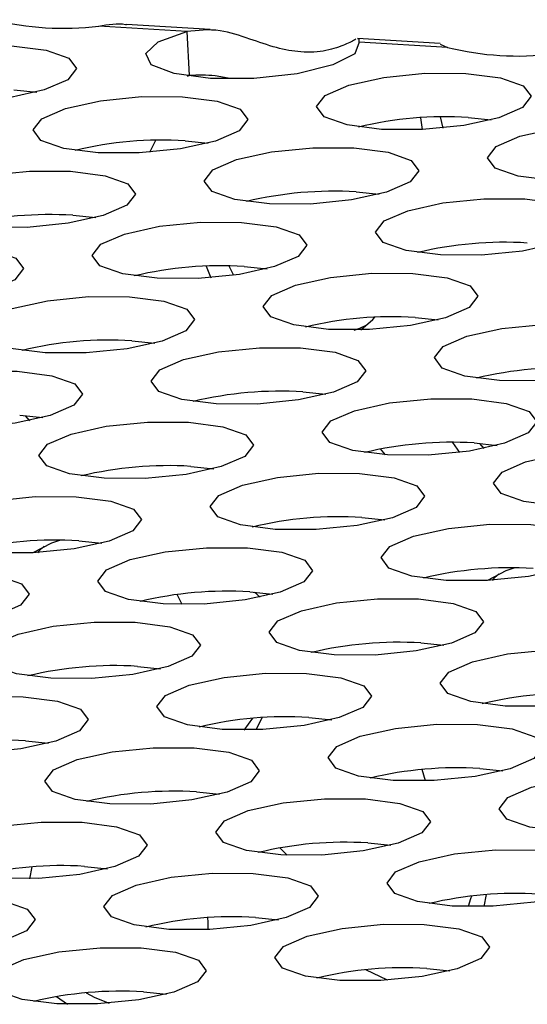
# Model space of a CAD drawing. Units: inches. Extents: x 112 to 581, y -226 to 33.
# Drawn here: x 121 to 121, y -55 to -55 of the extents above; entities that cross this region are included whole.
import ezdxf

# ---------------------------------------------------------------- set-up
doc = ezdxf.new("R2010")
doc.units = ezdxf.units.IN
doc.header["$MEASUREMENT"] = 0

msp = doc.modelspace()

# ---------------------------------------------------------------- linework, layer by layer
at = {"color": 7, "linetype": 'Continuous', "lineweight": 25}
for p, q in [((121.0182155889713, -54.87121443144741), (121.0027920147142, -54.87027313910635)), ((121.022308492279, -54.87087363115074), (121.0076420909743, -54.8699785486628)), ((121.0182155889713, -54.87121443144741), (121.0186380221413, -54.87892485561731)), ((121.0625774235255, -54.87333122210426), (121.0481079647589, -54.87244815891219)), ((121.0638282564791, -54.87399814771607), (121.0484046822219, -54.873056855375)), ((121.0625761054359, -54.87342913741472), (121.0638282564791, -54.87399814771607)), ((121.0183266704621, -54.87900539516147), (121.0186380221413, -54.87892485561731)), ((120.9879582711242, -54.88141426082871), (120.9919815439801, -54.88182454295379)), ((121.0590949209269, -54.88630604041086), (121.059426124586, -54.88839235239664)), ((121.0625368016822, -54.88616488639164), (121.0630451149735, -54.88812856515949)), ((121.0674786689953, -54.8862673474237), (121.0715019418511, -54.88667762954879)), ((121.0117464049591, -54.89236918053955), (121.012791373315, -54.89026001172124)), ((121.0179048372204, -54.89035914374929), (121.0219285410227, -54.89076945217481)), ((121.0478520184903, -54.89930393060128), (121.0518751071189, -54.89971433509538)), ((120.9982781867154, -54.90339572692687), (121.0023018905178, -54.90380603535237)), ((121.0255399787197, -54.91223774480318), (121.0263862373176, -54.91389430351697)), ((121.0282251837581, -54.91234063614787), (121.0322484566139, -54.91275091827296)), ((121.0581719340815, -54.92128539669943), (121.0621952069374, -54.92169567882452)), ((121.0085985332531, -54.92537721932545), (121.012621806109, -54.92578750145054)), ((121.0385450993493, -54.93432210224603), (121.0425683722052, -54.93473238437112)), ((120.9889718827482, -54.93841380250302), (120.992995155604, -54.93882408462812)), ((120.9899393904885, -54.93848147007671), (120.9906940697032, -54.93936018854922)), ((121.0647122407879, -54.94315483893605), (121.0659229491338, -54.94491749196403)), ((121.0529939164113, -54.94533978804976), (121.052091115805, -54.94431317787124)), ((121.0684918496728, -54.9432668627976), (121.0725155534751, -54.94367717122311)), ((121.0694593574131, -54.94333453037127), (121.0702140366278, -54.94421324884377)), ((121.0189184488443, -54.94735868542361), (121.0229417217002, -54.9477689675487)), ((121.0488651991678, -54.95630344597518), (121.0528887187428, -54.9567138767697)), ((120.9992917983394, -54.96039526860119), (121.0033150711952, -54.96080555072628)), ((121.0174147750784, -54.97154379777956), (121.0165001021773, -54.96979876081565)), ((121.0292383644356, -54.96934015152176), (121.0332620682379, -54.96975045994728)), ((121.0300620411011, -54.96939660711362), (121.0310788487301, -54.9702620199718)), ((121.0591855457055, -54.97828493837376), (121.0632086343341, -54.97869534286787)), ((121.0096117139306, -54.98237673469934), (121.0136354177329, -54.98278704312486)), ((121.0296981963774, -54.99147169602308), (121.0282117447557, -54.99352687227913)), ((121.0314099796292, -54.99134532349592), (121.0303078949456, -54.99349383424402)), ((121.0395587109733, -54.99132164392034), (121.0435819838291, -54.99173192604545)), ((120.9899850634256, -54.99541331787692), (120.9940085830007, -54.99582374867146)), ((121.0599714379154, -55.00244651631742), (121.0594291873363, -55.00043568457727)), ((121.0695054612967, -55.00026640447192), (121.0735285499253, -55.00067680896602)), ((121.0199320604683, -55.00435822709792), (121.0239553333241, -55.00476850922301)), ((121.0498786265645, -55.01330311001851), (121.0539018994203, -55.0137133921436)), ((120.9910847086682, -55.01749275241423), (120.9906843647699, -55.01957724615897)), ((121.0003054099633, -55.0173948102755), (121.0043284985919, -55.01780521476961)), ((121.0706051065393, -55.02234583900922), (121.0702047626409, -55.02443033275398)), ((121.0302519760595, -55.02633969319609), (121.0342752489153, -55.02674997532117)), ((121.0533156419778, -55.0373447744396), (121.0495307593827, -55.03550887310291)), ((121.0601985421557, -55.03528457611667), (121.064222245958, -55.03569488454218)), ((121.0106253255545, -55.03937627637367), (121.0146484141831, -55.03978668086776)), ((120.9953922293035, -55.0402086505166), (120.9973278387385, -55.04155390625094))]:
    msp.add_line(p, q, dxfattribs=at)
at = {"color": 7, "linetype": 'Continuous', "lineweight": 25, "flags": 128}
for points in [[(121.0484046822219, -54.873056855375), (121.0475921042436, -54.8751171361006), (121.0437400407112, -54.87707475830683), (121.0375039578418, -54.87859654557067), (121.0299452613803, -54.87942379951514), (121.0223498723284, -54.87941560779326), (121.0160106071862, -54.87857337515504), (121.0120048550534, -54.87704034920797), (121.0110152584154, -54.87507758265711), (121.0132099018138, -54.87301880900233), (121.0182155889713, -54.87121443144741)], [(120.9875358379542, -54.87370383665881), (120.9935801075365, -54.87448009906089), (120.9975810426489, -54.87588442960217), (120.9989287334782, -54.87770310396307), (120.9974186696968, -54.87965908862461), (120.9932806943251, -54.88145469327229), (120.9871445687098, -54.88281663438941), (120.9799443431044, -54.88353736418945), (120.9727766557272, -54.88350730805026), (120.966732386145, -54.88273104564817), (120.9627314510325, -54.88132671510689), (120.9613837602032, -54.879508040746), (120.9628938239846, -54.87755205608445), (120.9670317993564, -54.87575645143677), (120.9731679249717, -54.87439451031965), (120.9803681505771, -54.87367378051961), (120.9875358379542, -54.87370383665881)], [(121.0670562358253, -54.8785569232538), (121.0731005054076, -54.87933318565588), (121.07710144052, -54.88073751619716), (121.0784491313493, -54.88255619055806), (121.0769390675679, -54.8845121752196), (121.0728010921961, -54.88630777986728), (121.0666649665808, -54.88766972098441), (121.0594647409754, -54.88839045078444), (121.0522970535983, -54.88836039464525), (121.046252784016, -54.88758413224316), (121.0422518489036, -54.8861798017019), (121.0409041580743, -54.88436112734098), (121.0424137909092, -54.88240511637902), (121.0465521972275, -54.88060953803176), (121.0526883228427, -54.87924759691464), (121.0598885484482, -54.8785268671146), (121.0670562358253, -54.8785569232538)], [(121.0174824040504, -54.88264871957938), (121.0235271045791, -54.8834250082819), (121.0275276087451, -54.88482931252274), (121.0288757305209, -54.88664801318407), (121.0273656667395, -54.88860399784562), (121.0232276913677, -54.8903996024933), (121.017091134806, -54.89176151730999), (121.009891340147, -54.89248227341047), (121.0027232218234, -54.89245219097084), (120.9966789522412, -54.89167592856876), (120.9926784480752, -54.89027162432791), (120.9913303262994, -54.88845292366658), (120.9928403900808, -54.88649693900504), (120.9969783654526, -54.88470133435735), (121.0031149220143, -54.88333941954065), (121.0103147166733, -54.88261866344018), (121.0174824040504, -54.88264871957938)], [(121.0970028019215, -54.88750180617438), (121.1030470715037, -54.88827806857645), (121.1070480066162, -54.88968239911773), (121.1083956974455, -54.89150107347864), (121.1068856336641, -54.89345705814017), (121.1027476582923, -54.89525266278787), (121.096611532677, -54.89661460390499), (121.0894113070716, -54.89733533370503), (121.0822436196945, -54.89730527756583), (121.0761993501122, -54.89652901516375), (121.0721984149998, -54.89512468462247), (121.0708507241705, -54.89330601026157), (121.0723607879519, -54.89135002560003), (121.0764987633237, -54.88955442095235), (121.0826348889389, -54.88819247983523), (121.0898351145443, -54.88747175003519), (121.0970028019215, -54.88750180617438)], [(121.0474295853203, -54.89159350643138), (121.0534738549026, -54.89236976883346), (121.0574746057878, -54.89377422174375), (121.0588224808443, -54.89559277373564), (121.0573124170629, -54.89754875839718), (121.0531742574639, -54.89934448541388), (121.0470383160759, -54.90070630416199), (121.0398379062432, -54.90142715633104), (121.0326702188661, -54.90139710019184), (121.0266259492838, -54.90062083778976), (121.0226251983986, -54.89921638487947), (121.0212773233421, -54.89739783288758), (121.0227871404043, -54.8954416995566), (121.0269255467225, -54.89364612120934), (121.0330614881105, -54.89228430246123), (121.0402618979432, -54.89156345029218), (121.0474295853203, -54.89159350643138)], [(120.9978557535455, -54.89568530275696), (121.0039004540742, -54.89646159145947), (121.0079009582401, -54.89786589570032), (121.0092490800159, -54.89968459636165), (121.0077390162345, -54.9016405810232), (121.0036010408627, -54.90343618567088), (120.997464484301, -54.90479810048757), (120.9902646896421, -54.90551885658803), (120.9830965713184, -54.90548877414841), (120.9770523017362, -54.90471251174634), (120.9730517975702, -54.90330820750549), (120.9717036757945, -54.90148950684416), (120.9732137395759, -54.89953352218261), (120.9773517149476, -54.89773791753493), (120.9834882715094, -54.89637600271823), (120.9906880661683, -54.89565524661776), (120.9978557535455, -54.89568530275696)], [(121.0773761514165, -54.90053838935195), (121.0834204209988, -54.90131465175403), (121.0874213561112, -54.90271898229531), (121.0887690469405, -54.90453765665622), (121.0872589831591, -54.90649364131775), (121.0831210077873, -54.90828924596545), (121.0769848821721, -54.90965118708257), (121.0697846565666, -54.91037191688261), (121.0626169691895, -54.91034186074342), (121.0565726996073, -54.90956559834132), (121.0525717644948, -54.90816126780005), (121.0512240736655, -54.90634259343915), (121.0527341374469, -54.9043866087776), (121.0568721128187, -54.90259100412992), (121.063008238434, -54.90122906301281), (121.0702084640394, -54.90050833321277), (121.0773761514165, -54.90053838935195)], [(121.0278027505881, -54.90463021197797), (121.0338470201704, -54.90540647438006), (121.0378479552828, -54.90681080492134), (121.0391956461121, -54.90862947928224), (121.0376855823307, -54.91058546394378), (121.0335476069589, -54.91238106859146), (121.0274114813437, -54.91374300970858), (121.0202112557382, -54.91446373950862), (121.0130435683611, -54.91443368336942), (121.0069992987789, -54.91365742096734), (121.0029983636664, -54.91225309042606), (121.0016506728371, -54.91043441606516), (121.003160305672, -54.9084784051032), (121.0072987119903, -54.90668282675594), (121.0134348376055, -54.90532088563882), (121.020635063211, -54.90460015583878), (121.0278027505881, -54.90463021197797)], [(120.9782291030405, -54.90872188593454), (120.9842738035692, -54.90949817463705), (120.9882741235079, -54.91090260124692), (120.9896224295109, -54.91272117953923), (120.9881123657295, -54.91467716420077), (120.9839742061305, -54.91647289121747), (120.977837833796, -54.91783468366515), (120.9706378549098, -54.91855556213463), (120.9634697365862, -54.91852547969501), (120.957425467004, -54.91774921729292), (120.9534251470652, -54.91634479068307), (120.9520768410623, -54.91452621239074), (120.9535870890709, -54.91257010536019), (120.9577250644427, -54.91077450071251), (120.9638614367771, -54.90941270826482), (120.9710614156633, -54.90869182979534), (120.9782291030405, -54.90872188593454)], [(121.0215956916035, -54.91228692599027), (121.0222733645487, -54.91404139232888), (121.0224005771868, -54.91432505665128)], [(121.0577495009116, -54.91357497252953), (121.0637937704938, -54.91435123493162), (121.067794521379, -54.91575568784191), (121.0691423964355, -54.9175742398338), (121.0676323326541, -54.91953022449533), (121.0634941730551, -54.92132595151205), (121.0573582316671, -54.92268777026014), (121.0501578218344, -54.92340862242919), (121.0429901344573, -54.92337856629001), (121.036945864875, -54.92260230388791), (121.0329451139898, -54.92119785097762), (121.0315972389333, -54.91937929898575), (121.0331074869419, -54.91742319195518), (121.0372454623137, -54.9156275873075), (121.0433814037017, -54.91426576855939), (121.0505818135344, -54.91354491639034), (121.0577495009116, -54.91357497252953)], [(121.0081761000831, -54.91766679515555), (121.0142203696654, -54.91844305755762), (121.0182213047778, -54.9198473880989), (121.0195689956071, -54.92166606245981), (121.0180589318257, -54.92362204712136), (121.013920956454, -54.92541765176904), (121.0077848308387, -54.92677959288616), (121.0005846052333, -54.9275003226862), (120.9934169178561, -54.927470266547), (120.9873726482739, -54.92669400414492), (120.9833717131614, -54.92528967360364), (120.9820240223322, -54.92347099924274), (120.9835336551671, -54.92151498828076), (120.9876720614853, -54.91971940993352), (120.9938081871006, -54.9183574688164), (121.001008412706, -54.91763673901636), (121.0081761000831, -54.91766679515555)], [(121.0486442135725, -54.92346572058977), (121.0507504567088, -54.92163816424244), (121.0511071875914, -54.92125059260732)], [(121.0876960670077, -54.9225198554501), (121.0937407675365, -54.92329614415263), (121.0977412717024, -54.92470044839348), (121.0990889625317, -54.92651912275437), (121.0975793296968, -54.92847513371635), (121.0934409233786, -54.9302707120636), (121.0873047977633, -54.93163265318073), (121.0801050031043, -54.93235340928119), (121.0729368847807, -54.93232332684157), (121.0668926151985, -54.93154706443948), (121.0628921110325, -54.93014276019863), (121.0615439892567, -54.9283240595373), (121.0630540530381, -54.92636807487577), (121.0671920284099, -54.92457247022807), (121.0733285849716, -54.92321055541139), (121.0805283796306, -54.92248979931092), (121.0876960670077, -54.9225198554501)], [(121.0474855374427, -54.92348695116347), (121.0485058267654, -54.92313807286679), (121.049746639938, -54.92259662920334)], [(121.0381226661793, -54.92661167807613), (121.0441669357616, -54.92738794047821), (121.048167870874, -54.92879227101949), (121.0495155617033, -54.93061094538039), (121.0480054979219, -54.93256693004193), (121.0438675225501, -54.93436253468961), (121.0377313969349, -54.93572447580674), (121.0305311713295, -54.93644520560677), (121.0233634839523, -54.93641514946758), (121.0173192143701, -54.93563888706549), (121.0133182792576, -54.93423455652422), (121.0119705884283, -54.93241588216333), (121.0134806522097, -54.93045989750178), (121.0176186275815, -54.92866429285409), (121.0237547531968, -54.92730235173697), (121.0309549788022, -54.92658162193693), (121.0381226661793, -54.92661167807613)], [(120.9885494495782, -54.93070337833312), (120.9945937191604, -54.9314796407352), (120.9985944700456, -54.9328840936455), (120.9999423451021, -54.93470264563739), (120.9984322813208, -54.93665863029892), (120.9942941217217, -54.93845435731563), (120.9881581803337, -54.93981617606374), (120.980957770501, -54.9405370282328), (120.9737900831239, -54.9405069720936), (120.9677458135417, -54.93973070969152), (120.9637450626565, -54.93832625678122), (120.9623971875999, -54.93650770478934), (120.9639070046621, -54.93455157145834), (120.9680454109804, -54.9327559931111), (120.9741813523684, -54.93139417436299), (120.981381762201, -54.93067332219394), (120.9885494495782, -54.93070337833312)], [(121.0680694165028, -54.93555643862769), (121.0741141170315, -54.93633272733021), (121.0781144369702, -54.93773715394006), (121.0794623120267, -54.93955570593195), (121.0779526791918, -54.94151171689393), (121.0738140886463, -54.94330741761019), (121.0676781472583, -54.94466923635829), (121.0604781683721, -54.94539011482779), (121.0533100500485, -54.94536003238817), (121.0472657804662, -54.94458376998608), (121.0432654605275, -54.94317934337622), (121.0419171545245, -54.9413607650839), (121.0434274025332, -54.93940465805335), (121.0475653779049, -54.93760905340565), (121.0537017502394, -54.93624726095797), (121.0609017291256, -54.93552638248849), (121.0680694165028, -54.93555643862769)], [(121.0184960156744, -54.93964826125371), (121.0245402852566, -54.94042452365579), (121.028541220369, -54.94182885419707), (121.0298889111983, -54.94364752855797), (121.0283788474169, -54.94560351321951), (121.0242408720452, -54.94739911786719), (121.0181047464299, -54.94876105898432), (121.0109045208245, -54.94948178878435), (121.0037368334473, -54.94945173264516), (120.9976925638651, -54.94867547024307), (120.9936916287527, -54.9472711397018), (120.9923439379234, -54.94545246534089), (120.9938540017048, -54.94349648067936), (120.9979919770765, -54.94170087603167), (121.0041281026918, -54.94033893491455), (121.0113283282972, -54.93961820511451), (121.0184960156744, -54.93964826125371)], [(121.0980164135454, -54.9445013478487), (121.1040606831277, -54.94527761025078), (121.1080611872936, -54.94668191449163), (121.1094093090694, -54.94850061515297), (121.107899245288, -54.9504565998145), (121.1037612699162, -54.95225220446218), (121.0976247133545, -54.95361411927888), (121.0904249186956, -54.95433487537935), (121.0832572313184, -54.95430481924015), (121.0772125307897, -54.95352853053764), (121.0732120266237, -54.95212422629679), (121.0718643357944, -54.95030555193588), (121.0733739686293, -54.94834954097392), (121.0775123749476, -54.94655396262667), (121.0836485005629, -54.94519202150954), (121.0908482952218, -54.94447126540908), (121.0980164135454, -54.9445013478487)], [(121.0484427659978, -54.94859302180527), (121.0544872822993, -54.94936943287679), (121.0584877864652, -54.95077373711764), (121.0598354772945, -54.95259241147855), (121.0583258444596, -54.95454842244052), (121.0541874381414, -54.95634400078777), (121.0480513125261, -54.95770594190489), (121.0408515178671, -54.95842669800535), (121.0336833995435, -54.95839661556573), (121.0276391299613, -54.95762035316366), (121.0236386257953, -54.95621604892281), (121.0222905040196, -54.95439734826148), (121.0238005678009, -54.95244136359993), (121.0279385431727, -54.95064575895225), (121.0340750997345, -54.94928384413555), (121.0412748943934, -54.94856308803509), (121.0484427659978, -54.94859302180527)], [(120.9988693651694, -54.95268484443127), (121.0049136347516, -54.95346110683337), (121.0089143856368, -54.95486555974367), (121.0102622606934, -54.95668411173554), (121.008752196912, -54.95864009639709), (121.0046140373129, -54.96043582341379), (120.9984780959249, -54.9617976421619), (120.9912776860923, -54.96251849433095), (120.9841099987151, -54.96248843819176), (120.9780657291329, -54.96171217578967), (120.9740649782477, -54.96030772287938), (120.9727171031912, -54.95848917088749), (120.9742273511998, -54.95653306385694), (120.9783653265716, -54.95473745920926), (120.9845012679596, -54.95337564046115), (120.9917016777922, -54.95265478829208), (120.9988693651694, -54.95268484443127)], [(121.0783897630405, -54.95753793102628), (121.0844340326227, -54.95831419342836), (121.0884343525614, -54.95971862003822), (121.0897826585644, -54.96153719833055), (121.088272594783, -54.96349318299208), (121.084134435184, -54.96528891000878), (121.0779980628495, -54.96665070245646), (121.0707980839633, -54.96737158092594), (121.0636303965862, -54.96734152478675), (121.0575856960575, -54.96656523608424), (121.0535853761187, -54.96516080947437), (121.0522375010622, -54.96334225748248), (121.0537473181244, -54.9613861241515), (121.0578857244426, -54.95959054580425), (121.0640216658306, -54.95822872705614), (121.0712216447168, -54.95750784858666), (121.0783897630405, -54.95753793102628)], [(120.9961091554411, -54.96028631066532), (120.9945190870233, -54.96079516902176), (120.9912899695553, -54.96251813152138)], [(120.9932780976788, -54.96133657901258), (120.9922740261335, -54.96229505134568), (120.9921064536606, -54.96247416804087)], [(121.0288159312656, -54.96162972735186), (121.0348606317943, -54.96240601605437), (121.0388611359603, -54.96381032029522), (121.0402088267896, -54.96562899465613), (121.0386991939546, -54.96758500561809), (121.0345607876364, -54.96938058396535), (121.0284246620211, -54.97074252508247), (121.0212248673622, -54.97146328118293), (121.0140567490386, -54.97143319874331), (121.0080124794563, -54.97065693634123), (121.0040119752903, -54.96925263210039), (121.0026638535146, -54.96743393143905), (121.004173917296, -54.96547794677751), (121.0083118926677, -54.96368234212983), (121.0144484492295, -54.96232042731313), (121.0216482438884, -54.96159967121267), (121.0288159312656, -54.96162972735186)], [(121.0756295533122, -54.96513939726032), (121.0740394848944, -54.96564825561674), (121.0708103674264, -54.96737121811637)], [(120.9792427146644, -54.96572142760886), (120.9852868000194, -54.96649781237996), (120.9892877351319, -54.96790214292123), (120.9906356101884, -54.96972069491312), (120.9891253621798, -54.97167680194369), (120.984987386808, -54.97347240659137), (120.9788512611927, -54.97483434770848), (120.9716510355873, -54.97555507750852), (120.9644833482102, -54.97552502136932), (120.9584390786279, -54.97474875896725), (120.9544381435155, -54.97334442842597), (120.9530904526862, -54.97152575406507), (120.9546005164676, -54.96956976940353), (120.9587386760666, -54.96777404238682), (120.9648746174546, -54.96641222363871), (120.97207484306, -54.96569149383868), (120.9792427146644, -54.96572142760886)], [(121.0727980646033, -54.96618963930715), (121.0717944240046, -54.96714813794067), (121.0716268515316, -54.96732725463588)], [(121.0587631125355, -54.97057451420386), (121.0648071978905, -54.97135089897495), (121.0688077020565, -54.9727552032158), (121.0701560080595, -54.97457378150811), (121.0686457600508, -54.97652988853868), (121.0645077846791, -54.97832549318636), (121.0583712281173, -54.97968740800306), (121.0511714334584, -54.98040816410352), (121.0440037460812, -54.98037810796433), (121.0379590455525, -54.97960181926182), (121.0339585413865, -54.97819751502097), (121.0326108505572, -54.97637884066006), (121.0341204833922, -54.97442282969809), (121.0382590739377, -54.97262712898183), (121.0443950153257, -54.97126531023372), (121.0515948099846, -54.97054455413326), (121.0587631125355, -54.97057451420386)], [(121.0091892807606, -54.97466631052944), (121.0152339812893, -54.97544259923195), (121.0192343012281, -54.97684702584182), (121.0205821762846, -54.97866557783371), (121.0190725434497, -54.98062158879567), (121.0149339529042, -54.98241728951194), (121.0087980115162, -54.98377910826005), (121.00159803263, -54.98449998672953), (120.9944299143063, -54.98446990428991), (120.9883856447241, -54.98369364188783), (120.9843853247854, -54.98228921527796), (120.9830370187824, -54.98047063698564), (120.984547266791, -54.97851452995509), (120.9886852421628, -54.97671892530741), (120.9948216144973, -54.97535713285973), (121.0020215933835, -54.97463625439025), (121.0091892807606, -54.97466631052944)], [(121.0887096786317, -54.97951939712443), (121.0947539482139, -54.98029565952652), (121.0987546990991, -54.98170011243681), (121.1001025741556, -54.9835186644287), (121.0985925103743, -54.98547464909024), (121.0944543507752, -54.98727037610693), (121.0883184093872, -54.98863219485504), (121.0811179995546, -54.9893530470241), (121.0739503121774, -54.9893229908849), (121.0679060425952, -54.98854672848282), (121.06390529171, -54.98714227557252), (121.0625574166534, -54.98532372358063), (121.0640676646621, -54.98336761655008), (121.0682056400339, -54.9815720119024), (121.0743415814219, -54.98021019315429), (121.0815419912545, -54.97948934098524), (121.0887096786317, -54.97951939712443)], [(121.0391362778033, -54.98361121975044), (121.0451805473855, -54.98438748215253), (121.0491810515515, -54.98579178639338), (121.0505291733272, -54.98761048705471), (121.0490191095459, -54.98956647171624), (121.0448811341741, -54.99136207636394), (121.0387445776123, -54.99272399118063), (121.0315447829534, -54.9934447472811), (121.0243770955763, -54.99341469114191), (121.0183323950475, -54.99263840243938), (121.0143318908816, -54.99123409819855), (121.0129842000523, -54.98941542383764), (121.0144938328872, -54.98745941287567), (121.0186322392054, -54.98566383452841), (121.0247683648207, -54.9843018934113), (121.0319681594796, -54.98358113731082), (121.0391362778033, -54.98361121975044)], [(120.9895626302556, -54.98770289370702), (120.9956071465571, -54.98847930477855), (120.9996076507231, -54.98988360901939), (121.0009555257796, -54.99170216101128), (120.9994457087174, -54.99365829434227), (120.9953073023992, -54.99545387268952), (120.9891711767839, -54.99681581380665), (120.981971382125, -54.99753656990711), (120.9748032638014, -54.99750648746749), (120.9687589942191, -54.99673022506541), (120.9647584900532, -54.99532592082456), (120.9634103682774, -54.99350722016322), (120.9649204320588, -54.99155123550169), (120.9690585916578, -54.98975550848499), (120.9751949639923, -54.98839371603731), (120.9823947586513, -54.98767295993684), (120.9895626302556, -54.98770289370702)], [(121.0690830281267, -54.99255598030201), (121.0751271134817, -54.99333236507312), (121.0791280485941, -54.99473669561439), (121.0804759236507, -54.99655524760627), (121.078965675642, -54.99851135463683), (121.0748277002703, -55.00030695928452), (121.068691574655, -55.00166890040164), (121.0614913490496, -55.00238963020168), (121.0543236616724, -55.00235957406248), (121.0482793920902, -55.0015833116604), (121.0442784569778, -55.00017898111912), (121.0429307661485, -54.99836030675822), (121.0444408299299, -54.99640432209668), (121.0485789895289, -54.99460859507998), (121.0547149309169, -54.99324677633187), (121.0619151565223, -54.99252604653184), (121.0690830281267, -54.99255598030201)], [(121.0195096272983, -54.99664780292802), (121.0255538968806, -54.99742406533011), (121.0295542168193, -54.99882849193997), (121.0309025228223, -55.00064707023229), (121.0293924590409, -55.00260305489383), (121.0252542994419, -55.00439878191054), (121.0191179271074, -55.00576057435821), (121.0119181324484, -55.00648133045867), (121.004750260844, -55.00645139668849), (120.9987057445426, -55.00567498561696), (120.9947052403766, -55.00427068137611), (120.9933573653201, -55.00245212938424), (120.9948671823822, -55.00049599605325), (120.9990055887005, -54.99870041770599), (121.0051415300885, -54.99733859895788), (121.0123415089747, -54.9966177204884), (121.0195096272983, -54.99664780292802)], [(121.0990295942229, -55.00150086322259), (121.1050742947516, -55.0022771519251), (121.1090746146903, -55.00368157853497), (121.1104224897469, -55.00550013052685), (121.108912856912, -55.00745614148882), (121.1047742663664, -55.00925184220509), (121.0986383249784, -55.0106136609532), (121.0914385303195, -55.01133441705366), (121.0842702277686, -55.01130445698305), (121.0782261424136, -55.01052807221197), (121.0742252073012, -55.00912374167069), (121.0728773322447, -55.0073051896788), (121.0743875802533, -55.00534908264824), (121.0785255556251, -55.00355347800055), (121.0846614970131, -55.00219165925245), (121.0918619068458, -55.00147080708339), (121.0990295942229, -55.00150086322259)], [(121.0494561933945, -55.0055926858486), (121.0555004629767, -55.0063689482507), (121.0595013980892, -55.00777327879197), (121.0608490889185, -55.00959195315286), (121.0593390251371, -55.01154793781441), (121.0552010497653, -55.0133435424621), (121.04906492415, -55.01470548357922), (121.0418646985446, -55.01542621337926), (121.0346970111675, -55.01539615724006), (121.0286527415852, -55.01461989483798), (121.0246518064728, -55.0132155642967), (121.0233041156435, -55.0113968899358), (121.0248141794249, -55.00944090527426), (121.0289521547967, -55.00764530062656), (121.0350882804119, -55.00628335950945), (121.0422885060173, -55.0055626297094), (121.0494561933945, -55.0055926858486)], [(120.9998829767933, -55.0096843861056), (121.0059270621483, -55.0104607708767), (121.0099275663143, -55.01186507511756), (121.0112758723173, -55.01368365340987), (121.0097656243087, -55.01563976044042), (121.0056276489369, -55.0174353650881), (120.9994912766024, -55.01879715753579), (120.9922912977162, -55.01951803600527), (120.9851236103391, -55.01948797986607), (120.9790789098103, -55.01871169116356), (120.9750785898716, -55.01730726455369), (120.9737307148151, -55.0154887125618), (120.97524034765, -55.01353270159984), (120.9793789381955, -55.01173700088357), (120.9855148795835, -55.01037518213546), (120.9927146742425, -55.009654426035), (120.9998829767933, -55.0096843861056)], [(121.0344969934753, -55.01416117837101), (121.0347583984647, -55.01444040947609), (121.0357905615365, -55.01545282449442)], [(121.0794029437179, -55.01453744640017), (121.0854474600194, -55.0153138574717), (121.0894479641854, -55.01671816171255), (121.0907958392419, -55.01853671370444), (121.0892860221797, -55.02049284703541), (121.0851476158615, -55.02228842538267), (121.0790116744735, -55.02365024413078), (121.0718116955873, -55.02437112260026), (121.0646435772637, -55.02434104016064), (121.0585993076814, -55.02356477775855), (121.0545985567962, -55.02216032484826), (121.0532506817397, -55.02034177285637), (121.0547607455211, -55.01838578819483), (121.0588989051201, -55.01659006117814), (121.0650348465081, -55.01522824243003), (121.0722350721135, -55.01450751262999), (121.0794029437179, -55.01453744640017)], [(121.0298295428895, -55.01862926902618), (121.0358738124718, -55.01940553142826), (121.039874563357, -55.02080998433856), (121.0412224384135, -55.02262853633044), (121.0397123746321, -55.02458452099199), (121.0355742150331, -55.02638024800869), (121.0294382736451, -55.02774206675679), (121.0222380480396, -55.02846279655682), (121.0150701764352, -55.02843286278664), (121.0090260910803, -55.02765647801556), (121.0050251559678, -55.02625214747428), (121.0036772809113, -55.02443359548239), (121.0051875289199, -55.02247748845184), (121.0093255042917, -55.02068188380414), (121.0154614456797, -55.01932006505604), (121.0226618555124, -55.01859921288698), (121.0298295428895, -55.01862926902618)], [(120.9802561420611, -55.0227210916522), (120.9863004116434, -55.02349735405429), (120.9903009158093, -55.02490165829514), (120.9916490375851, -55.02672035895645), (120.9901389738037, -55.028676343618), (120.9860009984319, -55.03047194826569), (120.9798644418702, -55.03183386308238), (120.9726646472112, -55.03255461918285), (120.9654969598341, -55.03252456304365), (120.9594522593054, -55.03174827434114), (120.9554517551394, -55.03034397010029), (120.9541040643101, -55.02852529573939), (120.955613697145, -55.02656928477742), (120.9597521034633, -55.02477370643017), (120.9658882290785, -55.02341176531304), (120.9730880237375, -55.02269100921258), (120.9802561420611, -55.0227210916522)], [(121.0680510415079, -55.02258941346275), (121.0678743896287, -55.02307317981983), (121.0674608213789, -55.02444592653364)], [(121.0219718823323, -55.02847530958623), (121.0219447642314, -55.0271807086139), (121.0218839941344, -55.02637724874972)], [(121.0597761089857, -55.02757415194677), (121.0658208095144, -55.02835044064928), (121.0698213136804, -55.02975474489013), (121.0711690045097, -55.03157341925103), (121.0696593716748, -55.03352943021299), (121.0655209653565, -55.03532500856025), (121.0593848397413, -55.03668694967737), (121.0521850450823, -55.03740770577784), (121.0450169267587, -55.03737762333822), (121.0389726571764, -55.03660136093613), (121.034971722064, -55.03519703039485), (121.0336240312347, -55.03337835603395), (121.0351340950161, -55.03142237137241), (121.0392720703879, -55.02962676672473), (121.0454081960031, -55.02826482560761), (121.0526084216086, -55.02754409580757), (121.0597761089857, -55.02757415194677)], [(121.0102028923846, -55.03166585220376), (121.0162469777395, -55.03244223697486), (121.020247912852, -55.03384656751614), (121.0215957879085, -55.03566511950802), (121.0200855398999, -55.03762122653858), (121.0159475645281, -55.03941683118626), (121.0098116231401, -55.04077864993437), (121.0026112133074, -55.04149950210342), (120.9954435259303, -55.04146944596422), (120.989399256348, -55.04069318356215), (120.9853985054628, -55.03928873065186), (120.9840506304063, -55.03747017865996), (120.9855606941877, -55.03551419399844), (120.9896988537867, -55.03371846698172), (120.9958347951747, -55.03235664823362), (121.0030350207801, -55.03163591843358), (121.0102028923846, -55.03166585220376)], [(121.0005894678443, -55.03954167658222), (121.0021338311821, -55.04037797463272), (121.0046305846416, -55.04137428139759)]]:
    msp.add_lwpolyline(points, dxfattribs=at)
at = {"color": 7, "linetype": 'Continuous', "lineweight": 25}
for centre, radius, start, end in [((120.9965928944224, -54.81984862325059), 0.05080414246573425, 256.0065072188704, 277.0086955612301), ((121.0761128908647, -54.82470474367553), 0.05080110160116644, 256.0061191274397, 277.0090836526699), ((121.0634514457285, -54.95073089997102), 0.0645892261469407, 86.42521389974998, 103.5909931271228), ((121.0138782197797, -54.9548325136866), 0.0645989866722934, 86.4262931124123, 103.5892849198111), ((121.0438252345865, -54.96377249692318), 0.0645942027755586, 86.42588015472978, 103.590326872145), ((120.9942514269953, -54.96786456922013), 0.06459447670255929, 86.42591682417824, 103.5902902026958), ((121.0737713613197, -54.97271236606917), 0.06458922614694684, 86.42521389974915, 103.5909931271203), ((121.0241981027128, -54.97680871534415), 0.06459373512193116, 86.42559016132785, 103.5899878708936), ((121.0541451501777, -54.98575396302134), 0.06459420277555471, 86.42588015472407, 103.59032687214), ((121.0045713099864, -54.98984077187276), 0.06458922614694061, 86.42521389975079, 103.5909931271245), ((121.0840917404576, -54.9946991219134), 0.06459447670267107, 86.42591682418804, 103.5902902026774), ((121.034518018304, -54.99879018144239), 0.06459373512201456, 86.42559016133927, 103.5899878708827), ((121.0644655294577, -55.00774072048672), 0.06459945494965483, 86.42658318623957, 103.5896238406263), ((121.0148912255776, -55.01182223797096), 0.06458922614697205, 86.42521389974998, 103.5909931271169), ((121.0448393792264, -55.02078301251892), 0.06460512152971597, 86.42734155854961, 103.5888654683162), ((120.9952650144356, -55.02486383492308), 0.06459420277555017, 86.42588015472897, 103.5903268721466), ((121.0747852012691, -55.02971451327055), 0.06459181236911128, 86.42556014778717, 103.5906468790868), ((121.0252116047155, -55.03380899381514), 0.06459447670267107, 86.42591682418804, 103.5902902026774), ((121.05515905095, -55.04275680430055), 0.06459747793914628, 86.42631856640949, 103.5898884604585), ((121.0055853937155, -55.04685059238837), 0.06459945494954232, 86.42658318621918, 103.5896238406381), ((121.0851053278979, -55.05169838761623), 0.06459420277554452, 86.42588015472734, 103.590326872145), ((121.0355312766689, -55.05578278822014), 0.06458683574471145, 86.42489384349416, 103.5913131833804), ((120.9859592434843, -55.05989288442059), 0.06460512152964418, 86.42734155853981, 103.5888654683262), ((121.0654791776666, -55.06474067964842), 0.06459986934512395, 86.42663865036498, 103.5895683765072), ((121.0159050655269, -55.06882438517212), 0.06459181236894758, 86.42556014776677, 103.5906468791086), ((121.0458514032977, -55.07776666256575), 0.06458922614686606, 86.42521389973936, 103.5909931271354), ((120.9962789152078, -55.0818666762022), 0.06459747793904869, 86.42631856639564, 103.5898884604694), ((121.0757990932578, -55.08672214574666), 0.06459986934520437, 86.42663865037723, 103.5895683764972), ((121.0262251921557, -55.09080825951796), 0.06459420277551221, 86.42588015472407, 103.5903268721509), ((121.0561713188889, -55.09974812866406), 0.0645892261470297, 86.42521389975975, 103.5909931271111), ((121.0065990419244, -55.10385055155002), 0.0645998693449745, 86.42663865034459, 103.5895683765265)]:
    msp.add_arc(centre, radius, start, end, dxfattribs=at)
for points, knots in [([(121.0027920147142, -54.87027313910635), (121.0044579622034, -54.86997851979829), (121.0061791976846, -54.8696741229252), (121.0075940502036, -54.86999072884792), (121.0076394968352, -54.87000089858117)], [0, 0, 0, 0, 0.9678788913068449, 1, 1, 1, 1]), ([(121.0478067863106, -54.87253706162397), (121.0472785265259, -54.87284025572974), (121.0462738751878, -54.87341687422868), (121.0427346574307, -54.87471741067687), (121.0384503660188, -54.87497902368312), (121.0337503587022, -54.8741303285139), (121.028923710422, -54.87239510537249), (121.023624744625, -54.8706322368576), (121.0201268737789, -54.87100871733122), (121.0182155889713, -54.87121443144741)], [0, 0, 0, 0, 0.1483874104297884, 0.2822051096646931, 0.4169065860634025, 0.5344516562658507, 0.6633153031920733, 0.8160308444004399, 0.9999999999999999, 0.9999999999999999, 0.9999999999999999, 0.9999999999999999]), ([(121.0484046822219, -54.873056855375), (121.0484058112602, -54.87279144884266), (121.0484073107403, -54.87243896140521), (121.0481637621844, -54.87249415119075), (121.048103594285, -54.87250778565247)], [0, 0, 0, 0, 0.7529531669510914, 1, 1, 1, 1]), ([(121.0257786882031, -54.87944457974639), (121.0249115223003, -54.87926792355873), (121.022526274317, -54.87878200867894), (121.0201502401336, -54.8788692996244), (121.0186380221413, -54.87892485561731)], [0, 0, 0, 0, 0.363553772529344, 1, 1, 1, 1])]:
    msp.add_open_spline(points, degree=3, knots=knots, dxfattribs=at)

doc.saveas('drawing.dxf')
